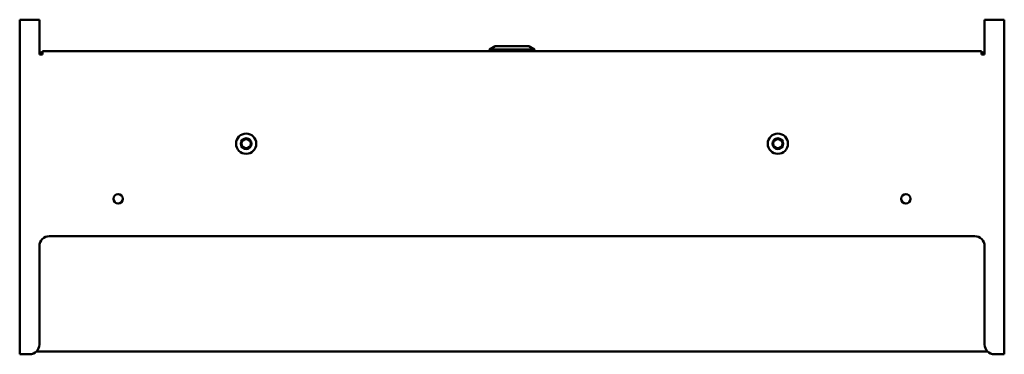
# Model space of a CAD drawing. Units: millimetres. Extents: x 275 to 775, y 657 to 828.
import ezdxf

# ---------------------------------------------------------------- set-up
doc = ezdxf.new("R2010")
doc.units = ezdxf.units.MM
doc.header["$LTSCALE"] = 5
doc.layers.add('Visible Edges(Svedbergs)', color=7, linetype='Continuous', lineweight=50)

msp = doc.modelspace()

# ---------------------------------------------------------------- linework, layer by layer
at = {"layer": 'Visible Edges(Svedbergs)'}
for p, q in [((275, 657.5), (275, 827.5)), ((276.7, 827.5), (275, 827.5)), ((276.7, 827.5), (285, 827.5)), ((285, 809.8), (285, 827.5)), ((765, 827.5), (765, 809.8)), ((765, 827.5), (773.3, 827.5)), ((775, 827.5), (773.3, 827.5)), ((775, 827.5), (775, 657.5)), ((286.5, 810.8), (285, 810.8)), ((286.5, 810.1), (285, 810.1)), ((286.5, 811.5), (763.5, 811.5)), ((286.5, 811.5), (286.5, 809.8)), ((516.5, 814), (513.5, 812.31)), ((536.5, 812.31), (513.5, 812.31)), ((513.5, 811.5), (513.5, 812.31)), ((533.5, 814), (516.5, 814)), ((533.5, 814), (536.5, 812.31)), ((536.5, 811.5), (536.5, 812.31)), ((763.5, 809.8), (763.5, 811.5)), ((763.5, 810.8), (765, 810.8)), ((763.5, 810.1), (765, 810.1)), ((286.5, 809.8), (285, 809.8)), ((765, 809.8), (763.5, 809.8)), ((290, 717.5), (760, 717.5)), ((285, 662.5), (285, 712.5)), ((765, 712.5), (765, 662.5)), ((275, 657.5), (276.7, 657.5)), ((280, 657.5), (276.7, 657.5)), ((283.57, 659), (766.43, 659)), ((773.3, 657.5), (770, 657.5)), ((773.3, 657.5), (775, 657.5))]:
    msp.add_line(p, q, dxfattribs=at)
for centre, radius in [((390, 764.5), 5.15), ((390, 764.5), 2.75), ((390, 764.5), 2.35), ((660, 764.5), 5.15), ((660, 764.5), 2.75), ((660, 764.5), 2.35), ((325, 736.5), 2.42), ((325, 736.5), 2.4), ((725, 736.5), 2.42), ((725, 736.5), 2.4)]:
    msp.add_circle(centre, radius, dxfattribs=at)
for centre, start, end in [((290, 712.5), 90, 180), ((760, 712.5), 0, 90), ((280, 662.5), 270, 0), ((770, 662.5), 180, 270)]:
    msp.add_arc(centre, 5, start, end, dxfattribs=at)

doc.saveas('drawing.dxf')
